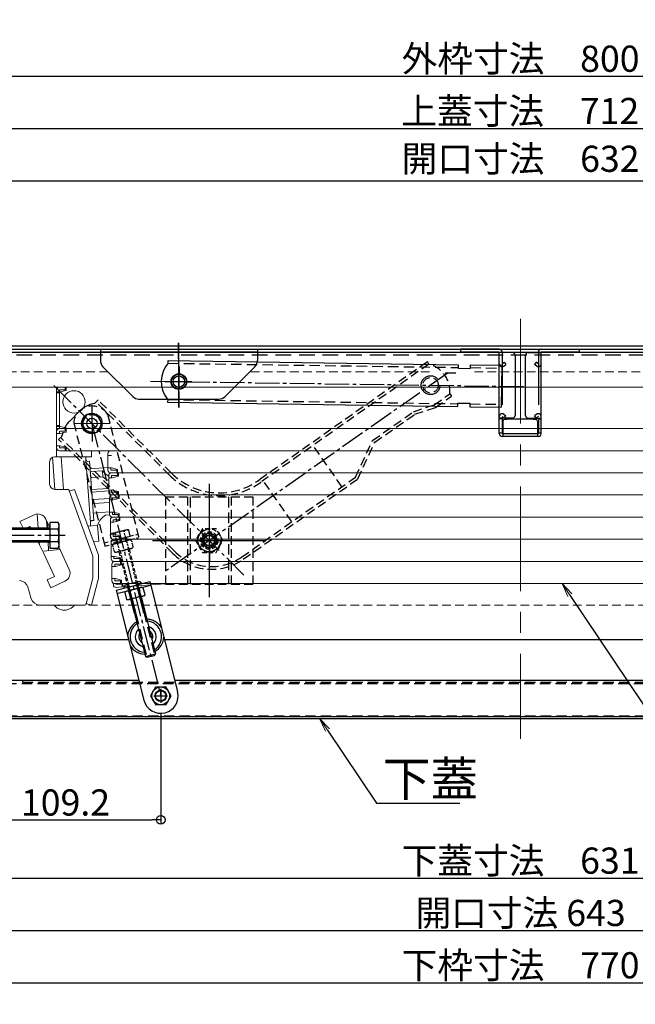
# Model space of a CAD drawing. Extents: x 19280 to 23280, y -102 to 2668.
# Drawn here: x 19659 to 20012, y 659 to 1224 of the extents above; entities that cross this region are included whole.
import ezdxf
from ezdxf import colors
from ezdxf.entities.mleader import LeaderData, LeaderLine
from ezdxf.math import Vec2, Vec3

# ---------------------------------------------------------------- set-up
doc = ezdxf.new("R2010")
doc.units = 0
doc.header["$LTSCALE"] = 10
for name, pattern in [('DASHED', [0.75, 0.5, -0.25]), ('DASHED2', [0.375, 0.25, -0.125]), ('KIN-CENTER', [48, 30, -6, 6, -6]), ('KIN-CENTER3', [10, 7, -1, 1, -1]), ('KIN-HIDDEN2', [4.5, 3, -1.5]), ('KIN-HIDDEN3', [2, 1.5, -0.5])]:
    doc.linetypes.add(name, pattern=pattern)
doc.layers.get('0').update_dxf_attribs({"linetype": 'CONTINUOUS'})
doc.layers.get('DEFPOINTS').update_dxf_attribs({"linetype": 'CONTINUOUS'})
for name, color, linetype, lineweight in [('6寸法', 11, 'CONTINUOUS', 5), ('sunpou', 7, 'CONTINUOUS', 18), ('ハシゴ', 9, 'CONTINUOUS', 15)]:
    doc.layers.add(name, color=color, linetype=linetype, lineweight=lineweight)
for name, color, linetype in [('BLU_M', 160, 'CONTINUOUS'), ('CYA_M', 4, 'CONTINUOUS'), ('CYA_SSD', 134, 'KIN-HIDDEN2'), ('GRE_M', 3, 'CONTINUOUS'), ('GRE_SS', 84, 'CONTINUOUS'), ('GRE_SSD', 83, 'KIN-HIDDEN2'), ('MAZ_M', 6, 'CONTINUOUS'), ('MAZ_SSD', 213, 'KIN-HIDDEN2'), ('PARTS2', 210, 'KIN-HIDDEN3'), ('PARTS_SIN', 171, 'KIN-CENTER3'), ('RED_M', 1, 'CONTINUOUS'), ('RED_SSD', 12, 'KIN-HIDDEN2'), ('SINSEN', 4, 'KIN-CENTER'), ('SUNPO', 9, 'CONTINUOUS'), ('YEL_M', 2, 'CONTINUOUS'), ('YEL_SSD', 53, 'KIN-HIDDEN2')]:
    doc.layers.add(name, color=color, linetype=linetype)
doc.styles.get("Standard").update_dxf_attribs({"font": 'simplex.shx', "width": 0.8, "bigfont": 'bigfont.shx'})
doc.dimstyles.new('一般寸法', dxfattribs={"dimscale": 5, "dimtxt": 3, "dimasz": 1, "dimexe": 0.5, "dimexo": 2, "dimgap": 0.5, "dimtad": 1, "dimdec": 1, "dimzin": 9, "dimdsep": 46, "dimtxsty": 'Standard', "dimblk1": 'ORIGIN', "dimblk2": 'ORIGIN', "dimsah": 1, "dimcen": 1, "dimclrd": 11, "dimclre": 11, "dimclrt": 2, "dimadec": 0, "dimazin": 2, "dimtfac": 1, "dimtdec": 1, "dimtmove": 2, "dimatfit": 3, "dimldrblk": 'OPEN', "dimfxl": 0.5, "dimtolj": 1, "dimtzin": 9, "dimarcsym": 0})

# ---------------------------------------------------------------- blocks, each defined once
blk = doc.blocks.new('_ORIGIN')
at = {"color": 0, "linetype": 'ByBlock'}
blk.add_line((0, 0), (-1, 0), dxfattribs=at)
blk.add_circle((0, 0), 0.5, dxfattribs=at)
blk = doc.blocks.new('*D41')
at = {"layer": 'DEFPOINTS', "color": 0, "linetype": 'Continuous', "transparency": 16777216}
for p in [(20302.29, 1161.43), (19590.29, 1034.92), (20302.29, 1030.87)]:
    blk.add_point(p, dxfattribs=at)
at = {"layer": 'sunpou', "color": 11, "linetype": 'Continuous', "lineweight": -2, "transparency": 16777216}
for p, q in [((19590.29, 1044.92), (19590.29, 1163.93)), ((20302.29, 1040.87), (20302.29, 1163.93)), ((19595.29, 1161.43), (20297.29, 1161.43))]:
    blk.add_line(p, q, dxfattribs=at)
at = {"layer": 'sunpou', "color": 11, "linetype": 'Continuous', "lineweight": -2, "transparency": 16777216, "xscale": 5, "yscale": 5, "zscale": 5, "rotation": 180}
blk.add_blockref('_ORIGIN', (19590.29, 1161.43), dxfattribs=at)
at = {"layer": 'sunpou', "color": 11, "linetype": 'Continuous', "lineweight": -2, "transparency": 16777216, "xscale": 5, "yscale": 5, "zscale": 5}
blk.add_blockref('_ORIGIN', (20302.29, 1161.43), dxfattribs=at)
at = {"layer": 'sunpou', "color": 2, "linetype": 'Continuous', "transparency": 16777216, "insert": (19946.29, 1171.43), "char_height": 15, "attachment_point": 5}
blk.add_mtext('\\A1;上蓋寸法\u3000712', dxfattribs=at)
blk = doc.blocks.new('_OPEN')
at = {"color": 0, "linetype": 'ByBlock'}
for p, q in [((-1, 0.167), (0, 0)), ((0, 0), (-1, -0.167)), ((0, 0), (-1, 0))]:
    blk.add_line(p, q, dxfattribs=at)
blk = doc.blocks.new('*D42')
at = {"layer": 'DEFPOINTS', "color": 0, "linetype": 'Continuous', "transparency": 16777216}
for p in [(20262.49, 1131.43), (19630.49, 1031.32), (20262.49, 1030.59)]:
    blk.add_point(p, dxfattribs=at)
at = {"layer": 'sunpou', "color": 11, "linetype": 'Continuous', "lineweight": -2, "transparency": 16777216}
for p, q in [((19630.49, 1041.32), (19630.49, 1133.93)), ((19635.49, 1131.43), (20257.49, 1131.43)), ((20262.49, 1040.59), (20262.49, 1133.93))]:
    blk.add_line(p, q, dxfattribs=at)
at = {"layer": 'sunpou', "color": 11, "linetype": 'Continuous', "lineweight": -2, "transparency": 16777216, "xscale": 5, "yscale": 5, "zscale": 5, "rotation": 180}
blk.add_blockref('_ORIGIN', (19630.49, 1131.43), dxfattribs=at)
at = {"layer": 'sunpou', "color": 11, "linetype": 'Continuous', "lineweight": -2, "transparency": 16777216, "xscale": 5, "yscale": 5, "zscale": 5}
blk.add_blockref('_ORIGIN', (20262.49, 1131.43), dxfattribs=at)
at = {"layer": 'sunpou', "color": 2, "linetype": 'Continuous', "transparency": 16777216, "insert": (19946.49, 1144.07), "char_height": 15, "attachment_point": 5}
blk.add_mtext('\\A1; 開口寸法\u3000632', dxfattribs=at)
blk = doc.blocks.new('*D36')
at = {"layer": 'DEFPOINTS', "color": 0, "linetype": 'Continuous', "transparency": 16777216}
for p in [(19630.99, 824.52), (20261.99, 824.72), (20261.99, 731.7)]:
    blk.add_point(p, dxfattribs=at)
at = {"layer": 'sunpou', "color": 11, "linetype": 'Continuous', "lineweight": -2, "transparency": 16777216}
for p, q in [((19630.99, 814.52), (19630.99, 729.2)), ((20261.99, 814.72), (20261.99, 729.2)), ((19635.99, 731.7), (20256.99, 731.7))]:
    blk.add_line(p, q, dxfattribs=at)
at = {"layer": 'sunpou', "color": 11, "linetype": 'Continuous', "lineweight": -2, "transparency": 16777216, "xscale": 5, "yscale": 5, "zscale": 5, "rotation": 180}
blk.add_blockref('_ORIGIN', (19630.99, 731.7), dxfattribs=at)
at = {"layer": 'sunpou', "color": 11, "linetype": 'Continuous', "lineweight": -2, "transparency": 16777216, "xscale": 5, "yscale": 5, "zscale": 5}
blk.add_blockref('_ORIGIN', (20261.99, 731.7), dxfattribs=at)
at = {"layer": 'sunpou', "color": 2, "linetype": 'Continuous', "transparency": 16777216, "insert": (19946.49, 741.7), "char_height": 15, "attachment_point": 5}
blk.add_mtext('\\A1;下蓋寸法\u3000631', dxfattribs=at)
blk = doc.blocks.new('*D37')
at = {"layer": 'DEFPOINTS', "color": 0, "transparency": 16777216}
for p in [(19740.19, 836.22), (19630.99, 824.52), (19740.19, 765.04)]:
    blk.add_point(p, dxfattribs=at)
at = {"layer": 'SUNPO', "color": 11, "lineweight": -2, "transparency": 16777216}
for p, q in [((19740.19, 826.22), (19740.19, 762.54)), ((19630.99, 814.52), (19630.99, 762.54)), ((19635.99, 765.04), (19735.19, 765.04))]:
    blk.add_line(p, q, dxfattribs=at)
at = {"layer": 'SUNPO', "color": 11, "lineweight": -2, "transparency": 16777216, "xscale": 5, "yscale": 5, "zscale": 5, "rotation": 180}
blk.add_blockref('_ORIGIN', (19630.99, 765.04), dxfattribs=at)
at = {"layer": 'SUNPO', "color": 11, "lineweight": -2, "transparency": 16777216, "xscale": 5, "yscale": 5, "zscale": 5}
blk.add_blockref('_ORIGIN', (19740.19, 765.04), dxfattribs=at)
at = {"layer": 'SUNPO', "color": 2, "transparency": 16777216, "insert": (19685.59, 775.04), "char_height": 15, "attachment_point": 5}
blk.add_mtext('\\A1;109.2', dxfattribs=at)
blk = doc.blocks.new('*D43')
at = {"layer": 'DEFPOINTS', "color": 0, "linetype": 'Continuous', "transparency": 16777216}
for p in [(20346.49, 1191.43), (19546.49, 1010.54), (20346.49, 1010.54)]:
    blk.add_point(p, dxfattribs=at)
at = {"layer": 'sunpou', "color": 11, "linetype": 'Continuous', "lineweight": -2, "transparency": 16777216}
for p, q in [((19546.49, 1020.54), (19546.49, 1193.93)), ((19551.49, 1191.43), (20341.49, 1191.43)), ((20346.49, 1020.54), (20346.49, 1193.93))]:
    blk.add_line(p, q, dxfattribs=at)
at = {"layer": 'sunpou', "color": 11, "linetype": 'Continuous', "lineweight": -2, "transparency": 16777216, "xscale": 5, "yscale": 5, "zscale": 5, "rotation": 180}
blk.add_blockref('_ORIGIN', (19546.49, 1191.43), dxfattribs=at)
at = {"layer": 'sunpou', "color": 11, "linetype": 'Continuous', "lineweight": -2, "transparency": 16777216, "xscale": 5, "yscale": 5, "zscale": 5}
blk.add_blockref('_ORIGIN', (20346.49, 1191.43), dxfattribs=at)
at = {"layer": 'sunpou', "color": 2, "linetype": 'Continuous', "transparency": 16777216, "insert": (19946.49, 1201.43), "char_height": 15, "attachment_point": 5}
blk.add_mtext('\\A1;外枠寸法\u3000800', dxfattribs=at)
blk = doc.blocks.new('*D52')
at = {"layer": 'DEFPOINTS', "color": 0, "linetype": 'Continuous', "transparency": 16777216}
for p in [(19561.49, 841.72), (20331.49, 841.72), (20331.49, 671.7)]:
    blk.add_point(p, dxfattribs=at)
at = {"layer": 'sunpou', "color": 11, "linetype": 'Continuous', "lineweight": -2, "transparency": 16777216}
for p, q in [((19561.49, 831.72), (19561.49, 669.2)), ((20331.49, 831.72), (20331.49, 669.2)), ((19566.49, 671.7), (20326.49, 671.7))]:
    blk.add_line(p, q, dxfattribs=at)
at = {"layer": 'sunpou', "color": 11, "linetype": 'Continuous', "lineweight": -2, "transparency": 16777216, "xscale": 5, "yscale": 5, "zscale": 5, "rotation": 180}
blk.add_blockref('_ORIGIN', (19561.49, 671.7), dxfattribs=at)
at = {"layer": 'sunpou', "color": 11, "linetype": 'Continuous', "lineweight": -2, "transparency": 16777216, "xscale": 5, "yscale": 5, "zscale": 5}
blk.add_blockref('_ORIGIN', (20331.49, 671.7), dxfattribs=at)
at = {"layer": 'sunpou', "color": 2, "linetype": 'Continuous', "transparency": 16777216, "insert": (19946.49, 681.7), "char_height": 15, "attachment_point": 5}
blk.add_mtext('\\A1;下枠寸法\u3000770', dxfattribs=at)
blk = doc.blocks.new('*D55')
at = {"layer": 'DEFPOINTS', "color": 0, "linetype": 'Continuous', "transparency": 16777216}
for p in [(19624.99, 824.82), (20267.99, 825.57), (20267.99, 701.7)]:
    blk.add_point(p, dxfattribs=at)
at = {"layer": 'sunpou', "color": 11, "linetype": 'Continuous', "lineweight": -2, "transparency": 16777216}
for p, q in [((19624.99, 814.82), (19624.99, 699.2)), ((20267.99, 815.57), (20267.99, 699.2)), ((19629.99, 701.7), (20262.99, 701.7))]:
    blk.add_line(p, q, dxfattribs=at)
at = {"layer": 'sunpou', "color": 11, "linetype": 'Continuous', "lineweight": -2, "transparency": 16777216, "xscale": 5, "yscale": 5, "zscale": 5, "rotation": 180}
blk.add_blockref('_ORIGIN', (19624.99, 701.7), dxfattribs=at)
at = {"layer": 'sunpou', "color": 11, "linetype": 'Continuous', "lineweight": -2, "transparency": 16777216, "xscale": 5, "yscale": 5, "zscale": 5}
blk.add_blockref('_ORIGIN', (20267.99, 701.7), dxfattribs=at)
at = {"layer": 'sunpou', "color": 2, "linetype": 'Continuous', "transparency": 16777216, "insert": (19946.49, 711.7), "char_height": 15, "attachment_point": 5}
blk.add_mtext('\\A1;開口寸法\\~643', dxfattribs=at)

msp = doc.modelspace()

# ---------------------------------------------------------------- linework, layer by layer
at = {"layer": 'BLU_M'}
msp.add_circle((19700.745, 992.319), 5.88, dxfattribs=at)
for start, end in [(314.18719, 74.17722), (134.17722, 254.18719)]:
    msp.add_arc((19731.627, 870.1), 6, start, end, dxfattribs=at)
at = {"layer": 'CYA_M', "linetype": 'DASHED'}
for p, q in [((19742.989, 950.215), (19742.989, 900.215)), ((19742.989, 950.215), (19792.989, 950.215)), ((19755.489, 950.215), (19755.489, 900.215)), ((19780.489, 950.215), (19780.489, 900.215)), ((19792.989, 950.215), (19792.989, 900.215)), ((19742.989, 900.215), (19792.989, 900.215))]:
    msp.add_line(p, q, dxfattribs=at)
at = {"layer": 'CYA_M'}
for p, q in [((19715.174, 925.827), (19715.664, 923.888)), ((19719.634, 926.954), (19720.124, 925.015)), ((19720.313, 927.126), (19720.803, 925.187)), ((19714.496, 925.656), (19714.986, 923.717)), ((19725.146, 883.507), (19721.001, 899.905)), ((19731.312, 883.598), (19726.818, 901.375)), ((19728.901, 893.134), (19737.212, 860.238)), ((19723.083, 891.664), (19731.395, 858.768)), ((19731.395, 858.768), (19737.212, 860.238)), ((19732.245, 858.261), (19731.395, 858.768)), ((19732.245, 858.261), (19736.705, 859.387)), ((19736.705, 859.387), (19737.212, 860.238))]:
    msp.add_line(p, q, dxfattribs=at)
at = {"layer": 'CYA_M', "linetype": 'DASHED', "ltscale": 0.5}
for p, q in [((19722.028, 920.339), (19731.312, 883.598)), ((19716.211, 918.869), (19725.146, 883.507))]:
    msp.add_line(p, q, dxfattribs=at)
at = {"layer": 'CYA_M'}
for centre, radius in [((19767.989, 925.215), 4.25), ((19767.989, 925.215), 3.25), ((19740.2, 836.171), 3.25)]:
    msp.add_circle(centre, radius, dxfattribs=at)
for start, end in [(123.65038, 264.71404), (303.65648, 84.70794)]:
    msp.add_arc((19731.627, 870.1), 9, start, end, dxfattribs=at)
at = {"layer": 'CYA_SSD', "ltscale": 0.2}
for p, q in [((19756.989, 950.215), (19756.989, 900.215)), ((19778.989, 950.215), (19778.989, 900.215)), ((19728.222, 892.962), (19736.705, 859.387)), ((19723.762, 891.835), (19732.245, 858.261))]:
    msp.add_line(p, q, dxfattribs=at)
at = {"layer": 'CYA_SSD', "ltscale": 0.05}
for p, q in [((19721.349, 920.168), (19730.592, 883.588)), ((19716.889, 919.041), (19725.865, 883.518))]:
    msp.add_line(p, q, dxfattribs=at)
at = {"layer": 'CYA_SSD'}
for p, q in [((19721.859, 896.512), (19721.001, 899.905)), ((19725.865, 883.518), (19721.68, 900.076)), ((19730.592, 883.588), (19726.14, 901.203)), ((19727.676, 897.982), (19726.818, 901.375))]:
    msp.add_line(p, q, dxfattribs=at)
at = {"layer": 'GRE_M'}
for p, q in [((19592.289, 1036.915), (20301.222, 1036.915)), ((19592.289, 1034.915), (20301.222, 1034.915)), ((19697.763, 997.386), (19694.865, 992.271)), ((19703.643, 997.436), (19697.763, 997.387)), ((19706.625, 992.367), (19703.643, 997.436)), ((19694.865, 992.27), (19697.847, 987.202)), ((19703.727, 987.252), (19706.625, 992.368)), ((19697.847, 987.202), (19703.727, 987.251)), ((19676.572, 932.215), (19637.823, 932.215)), ((19676.572, 935.528), (19676.572, 920.902)), ((19681.34, 935.528), (19676.572, 935.528)), ((19676.572, 931.872), (19681.34, 931.872)), ((19681.905, 934.548), (19681.34, 935.528)), ((19681.905, 921.882), (19681.905, 934.548)), ((19712.087, 925.047), (19722.722, 927.735)), ((19722.722, 927.735), (19721.846, 931.201)), ((19676.572, 924.215), (19637.823, 924.215)), ((19676.572, 924.559), (19681.34, 924.559)), ((19676.572, 920.902), (19681.34, 920.902)), ((19681.905, 921.882), (19681.34, 920.902)), ((19722.499, 925.616), (19713.289, 923.288)), ((19729.372, 898.41), (19720.162, 896.083)), ((19728.547, 893.482), (19727.53, 897.507)), ((19729.372, 898.41), (19730.189, 898.179)), ((19731.206, 894.154), (19730.189, 898.179)), ((19720.162, 896.083), (19719.553, 895.492)), ((19719.553, 895.492), (19720.57, 891.467)), ((19730.597, 893.563), (19721.387, 891.235)), ((19723.229, 892.138), (19722.212, 896.163)), ((19730.597, 893.563), (19731.206, 894.154)), ((19721.387, 891.235), (19720.57, 891.467)), ((19640.989, 845.215), (19727.289, 845.215)), ((19737.186, 841.218), (19734.322, 836.083)), ((19743.066, 841.305), (19737.186, 841.218)), ((19746.081, 836.256), (19743.066, 841.305)), ((19748.056, 845.215), (20261.989, 845.215)), ((19734.322, 836.083), (19737.337, 831.034)), ((19743.216, 831.122), (19746.081, 836.257)), ((19737.337, 831.034), (19743.216, 831.121)), ((19632.189, 824.415), (20260.789, 824.415)), ((19576.589, 823.215), (20316.389, 823.215)), ((19632.189, 823.215), (20260.789, 823.215))]:
    msp.add_line(p, q, dxfattribs=at)
at = {"layer": 'GRE_M', "linetype": 'DASHED', "lineweight": 5}
for p, q in [((19709.999, 1021.915), (19609.489, 1021.915)), ((19894.289, 1021.915), (19791.189, 1021.915)), ((20232.489, 1021.915), (19918.289, 1021.915)), ((20243.989, 888.215), (19648.989, 888.215))]:
    msp.add_line(p, q, dxfattribs=at)
at = {"layer": 'GRE_M', "linetype": 'DASHED', "ltscale": 0.2}
for p, q in [((19721.03, 931.433), (19711.819, 929.105)), ((19721.03, 931.433), (19721.846, 931.201)), ((19711.819, 929.105), (19711.211, 928.514)), ((19711.211, 928.514), (19712.087, 925.047)), ((19714.745, 925.719), (19713.869, 929.186)), ((19720.063, 927.063), (19719.187, 930.53)), ((19713.289, 923.288), (19712.68, 922.697)), ((19713.698, 918.672), (19712.68, 922.697)), ((19723.724, 920.768), (19714.514, 918.44)), ((19715.339, 923.369), (19716.356, 919.344)), ((19720.657, 924.712), (19721.674, 920.687)), ((19722.499, 925.616), (19723.316, 925.384)), ((19723.316, 925.384), (19724.333, 921.359)), ((19723.724, 920.768), (19724.333, 921.359)), ((19714.514, 918.44), (19713.698, 918.672))]:
    msp.add_line(p, q, dxfattribs=at)
at = {"layer": 'GRE_M'}
for centre, radius in [((19700.745, 992.319), 3), ((19740.201, 836.169), 5.092), ((19740.189, 836.215), 3.1), ((19740.201, 836.169), 3.1), ((19740.201, 836.169), 3)]:
    msp.add_circle(centre, radius, dxfattribs=at)
at = {"layer": 'GRE_M', "linetype": 'DASHED2'}
for radius in [5, 4]:
    msp.add_circle((19767.989, 925.215), radius, dxfattribs=at)
at = {"layer": 'GRE_M'}
for centre, radius, start, end in [((19678.668, 933.7), 3.237, 325.61585, 34.38415), ((19669.804, 928.215), 12.101, 342.4121, 17.5879), ((19678.668, 922.73), 3.237, 325.61585, 34.38415), ((19726.991, 888.447), 9.076, 86.59318, 121.76898), ((19729.35, 895.9), 2.428, 69.79693, 138.56523), ((19721.374, 893.885), 2.428, 69.79693, 138.56523), ((19721.409, 893.745), 2.428, 249.79693, 318.56523), ((19723.769, 901.198), 9.076, 266.59318, 301.76898), ((19729.385, 895.761), 2.428, 249.79693, 318.56523)]:
    msp.add_arc(centre, radius, start, end, dxfattribs=at)
at = {"layer": 'GRE_M', "linetype": 'DASHED', "ltscale": 0.2}
for centre, radius, start, end in [((19713.031, 926.907), 2.428, 69.79693, 138.56523), ((19718.648, 921.47), 9.076, 86.59318, 121.76898), ((19721.007, 928.923), 2.428, 69.79693, 138.56523), ((19714.501, 921.09), 2.428, 69.79693, 138.56523), ((19720.118, 915.653), 9.076, 86.59318, 121.76898), ((19716.896, 928.403), 9.076, 266.59318, 301.76898), ((19722.477, 923.106), 2.428, 69.79693, 138.56523), ((19722.513, 922.966), 2.428, 249.79693, 318.56523), ((19714.536, 920.95), 2.428, 249.79693, 318.56523)]:
    msp.add_arc(centre, radius, start, end, dxfattribs=at)
at = {"layer": 'GRE_M'}
for p in [(19700.745, 992.319), (19700.745, 992.319), (19740.201, 836.169), (19740.201, 836.169)]:
    msp.add_point(p, dxfattribs=at)
at = {"layer": 'GRE_SS'}
for p, q in [((19676.572, 931.465), (19637.823, 931.465)), ((19676.572, 924.965), (19637.823, 924.965))]:
    msp.add_line(p, q, dxfattribs=at)
at = {"layer": 'GRE_SSD', "linetype": 'DASHED2'}
msp.add_circle((19767.989, 925.215), 3, dxfattribs=at)
at = {"layer": 'MAZ_M'}
for p, q in [((19744.491, 1026.838), (19744.514, 1028.434)), ((19744.514, 1028.434), (19910.657, 1026.019)), ((19910.657, 1026.029), (19910.631, 1024.029)), ((19910.631, 1024.029), (19917.623, 1023.925)), ((19917.66, 1025.926), (19917.623, 1023.925)), ((19917.66, 1025.926), (19935.657, 1025.666)), ((19935.657, 1025.666), (19935.307, 1001.667)), ((19744.188, 1006.04), (19744.164, 1004.439)), ((19744.164, 1004.439), (19910.308, 1002.026)), ((19910.334, 1004.031), (19910.308, 1002.026)), ((19910.334, 1004.031), (19917.337, 1003.928)), ((19917.337, 1003.928), (19917.31, 1001.927)), ((19917.31, 1001.927), (19935.307, 1001.667)), ((19714.582, 896.736), (19733.972, 901.635)), ((19715.072, 894.797), (19734.462, 899.696)), ((19733.972, 901.635), (19749.897, 838.616)), ((19714.582, 896.736), (19730.506, 833.717))]:
    msp.add_line(p, q, dxfattribs=at)
at = {"layer": 'MAZ_M', "linetype": 'DASHED'}
for p, q in [((19709.726, 997.595), (19727.589, 926.902)), ((19690.336, 992.696), (19708.199, 922.002))]:
    msp.add_line(p, q, dxfattribs=at)
at = {"layer": 'MAZ_M', "linetype": 'DASHED', "ltscale": 0.5}
for p, q in [((19707.709, 923.941), (19727.1, 928.841)), ((19708.199, 922.002), (19727.589, 926.902))]:
    msp.add_line(p, q, dxfattribs=at)
at = {"layer": 'MAZ_M'}
for centre, radius in [((19750.561, 1016.315), 4.5), ((19740.201, 836.166), 3.15)]:
    msp.add_circle(centre, radius, dxfattribs=at)
at = {"layer": 'MAZ_M', "linetype": 'DASHED'}
msp.add_circle((19700.745, 992.319), 5.092, dxfattribs=at)
at = {"layer": 'MAZ_M'}
for centre, radius, start, end in [((19756.499, 1016.266), 16, 138.62613, 217.94609), ((19756.499, 1016.266), 16, 217.94609, 219.70926), ((19731.48, 870.682), 10.6, 300.62515, 354.81104), ((19731.48, 870.682), 10.6, 213.55112, 267.74423), ((19740.201, 836.166), 10, 194.18108, 14.18108)]:
    msp.add_arc(centre, radius, start, end, dxfattribs=at)
at = {"layer": 'MAZ_M', "linetype": 'DASHED'}
msp.add_arc((19700.892, 991.737), 10.6, 33.55112, 174.81104, dxfattribs=at)
at = {"layer": 'MAZ_SSD', "ltscale": 0.2}
for p, q in [((19744.491, 1026.838), (19910.636, 1024.423)), ((19917.637, 1024.325), (19935.634, 1024.066)), ((19744.188, 1006.04), (19910.329, 1003.622)), ((19917.334, 1003.528), (19935.331, 1003.268))]:
    msp.add_line(p, q, dxfattribs=at)
at = {"layer": 'MAZ_SSD'}
for start, end in [(120.62155, 174.81104), (33.55112, 87.74062)]:
    msp.add_arc((19731.774, 869.518), 10.6, start, end, dxfattribs=at)
at = {"layer": 'PARTS2', "linetype": 'DASHED2'}
for p, q in [((19764.07, 932.005), (19760.149, 925.215)), ((19771.91, 932.005), (19764.07, 932.005)), ((19775.829, 925.215), (19771.91, 932.005)), ((19760.149, 925.215), (19764.07, 918.425)), ((19771.91, 918.425), (19775.829, 925.215)), ((19764.07, 918.425), (19771.91, 918.425))]:
    msp.add_line(p, q, dxfattribs=at)
msp.add_circle((19767.989, 925.215), 6.79, dxfattribs=at)
at = {"layer": 'PARTS2'}
for start, end in [(152.7628, 235.60162), (332.78238, 55.58204)]:
    msp.add_arc((19731.627, 870.1), 4, start, end, dxfattribs=at)
at = {"layer": 'PARTS_SIN'}
for p, q in [((19750.715, 1001.516), (19750.33, 1038.514)), ((19750.589, 1001.515), (19750.589, 1038.515)), ((19750.685, 1024.962), (19750.437, 1007.668)), ((19742.681, 1016.233), (19758.041, 1016.393)), ((19742.709, 1016.315), (19758.069, 1016.315)), ((19700.659, 1002.749), (19700.832, 981.889)), ((19690.315, 992.232), (19711.175, 992.405)), ((19767.989, 957.725), (19767.989, 892.705)), ((19767.892, 937.019), (19768.087, 913.412)), ((19735.479, 925.215), (19800.5, 925.215)), ((19756.186, 925.117), (19779.793, 925.313)), ((19736.267, 836.215), (19744.112, 836.215)), ((19736.279, 836.112), (19744.123, 836.227)), ((19740.143, 840.092), (19740.259, 832.247)), ((19740.189, 840.138), (19740.189, 832.292))]:
    msp.add_line(p, q, dxfattribs=at)
at = {"layer": 'PARTS_SIN', "ltscale": 0.2}
for p, q in [((19734.26, 1016.548), (19950.193, 1013.463)), ((19905.025, 1021.353), (19743.564, 908.079)), ((19678.91, 1014.108), (19789.109, 904.139)), ((19700.745, 992.319), (19740.2, 836.171)), ((19593.667, 928.215), (19685.443, 928.215))]:
    msp.add_line(p, q, dxfattribs=at)
at = {"layer": 'RED_M'}
msp.add_circle((19767.989, 925.215), 3, dxfattribs=at)
at = {"layer": 'RED_SSD'}
msp.add_circle((19767.989, 925.215), 6.5, dxfattribs=at)
at = {"layer": 'SINSEN', "lineweight": 13, "ltscale": 0.2}
msp.add_line((19946.489, 1052.274), (19946.489, 811.523), dxfattribs=at)
at = {"layer": 'YEL_M'}
for p, q in [((19609.589, 1033.215), (20232.489, 1033.215)), ((19705.589, 1034.915), (19705.589, 1028.385)), ((19705.589, 1034.915), (19795.589, 1034.915)), ((19705.589, 1033.415), (19795.589, 1033.415)), ((19795.589, 1034.915), (19795.589, 1028.385)), ((19934.289, 1034.915), (19912.289, 1034.915)), ((19912.289, 1033.315), (19912.289, 1034.915)), ((19912.289, 1033.315), (19934.289, 1033.315)), ((19934.289, 986.515), (19934.289, 1033.315)), ((19935.889, 1033.315), (19935.889, 1032.915)), ((19956.689, 1033.315), (19956.689, 1032.915)), ((19958.289, 1034.915), (19980.289, 1034.915)), ((19958.289, 986.515), (19958.289, 1033.315)), ((19958.289, 1033.315), (19980.289, 1033.315)), ((19980.289, 1033.315), (19980.289, 1034.915)), ((19893.975, 1026.308), (19893.034, 1027.649)), ((19941.789, 1032.915), (19934.289, 1032.915)), ((19943.289, 1031.415), (19943.289, 996.915)), ((19949.289, 996.915), (19949.289, 1031.415)), ((19950.789, 1032.915), (19958.289, 1032.915)), ((19707.059, 1024.855), (19724.129, 1007.785)), ((19794.129, 1024.855), (19777.059, 1007.785)), ((19903.289, 1021.415), (19909.289, 1021.415)), ((19702.488, 1003.983), (19704.285, 1005.777)), ((19727.669, 1006.315), (19773.519, 1006.315)), ((19905.923, 1009.274), (19906.838, 1007.97)), ((19688.01, 993.722), (19693.662, 999.383)), ((19941.789, 995.415), (19934.289, 995.415)), ((19935.889, 994.915), (19934.289, 994.915)), ((19935.889, 995.415), (19935.889, 986.515)), ((19936.389, 993.615), (19936.389, 984.915)), ((19938.789, 994.615), (19937.389, 994.615)), ((19938.789, 994.615), (19938.789, 994.915)), ((19938.789, 994.915), (19953.789, 994.915)), ((19950.789, 995.415), (19958.289, 995.415)), ((19953.789, 994.615), (19953.789, 994.915)), ((19955.189, 994.615), (19953.789, 994.615)), ((19956.189, 993.615), (19956.189, 984.915)), ((19956.689, 995.415), (19956.689, 986.515)), ((19956.689, 994.915), (19958.289, 994.915)), ((19934.289, 986.915), (19935.889, 986.915)), ((19935.889, 986.515), (19936.389, 986.515)), ((19956.689, 984.915), (19935.889, 984.915)), ((19956.189, 986.515), (19956.689, 986.515)), ((19956.689, 986.915), (19958.289, 986.915)), ((19719.547, 899.537), (19719.075, 897.871)), ((19728.273, 901.742), (19719.547, 899.537)), ((19728.273, 901.742), (19729.48, 900.5)), ((19719.793, 895.725), (19719.789, 895.725)), ((19721.789, 868.215), (19630.489, 868.215)), ((20262.489, 868.215), (19742.417, 868.215))]:
    msp.add_line(p, q, dxfattribs=at)
at = {"layer": 'YEL_M', "linetype": 'DASHED2', "ltscale": 2}
for p, q in [((19893.039, 1027.642), (19797.2, 960.373)), ((19893.958, 1026.333), (19798.141, 959.079)), ((19746.215, 963.935), (19704.282, 1005.778)), ((19896.984, 1003.002), (19905.923, 1009.274)), ((19897.708, 1001.556), (19906.838, 1007.97)), ((19745.085, 962.802), (19703.152, 1004.646)), ((19885.091, 999.057), (19896.984, 1003.002)), ((19885.815, 997.611), (19897.708, 1001.556)), ((19861.622, 982.59), (19885.091, 999.057)), ((19862.902, 981.529), (19885.815, 997.611)), ((19681.683, 983.13), (19683.432, 984.894)), ((19747.015, 917.934), (19681.683, 983.13)), ((19748.145, 919.068), (19682.806, 984.262)), ((19851.918, 961.6), (19861.622, 982.59)), ((19844.061, 956.086), (19827.497, 979.684)), ((19853.188, 960.539), (19862.902, 981.529)), ((19786.574, 915.748), (19851.918, 961.6)), ((19787.49, 914.433), (19853.188, 960.539)), ((19815.411, 935.982), (19798.85, 959.576))]:
    msp.add_line(p, q, dxfattribs=at)
at = {"layer": 'YEL_M'}
for centre, radius in [((19750.561, 1016.315), 4.25), ((19750.589, 1016.315), 4.25), ((19750.561, 1016.315), 3.25), ((19750.589, 1016.315), 3.25)]:
    msp.add_circle(centre, radius, dxfattribs=at)
at = {"layer": 'YEL_M', "linetype": 'DASHED2', "ltscale": 2}
msp.add_circle((19894.904, 1014.253), 4.4, dxfattribs=at)
at = {"layer": 'YEL_M'}
for centre, radius, start, end in [((19934.289, 1033.315), 1.6, 0.00006, 90), ((19958.289, 1033.315), 1.6, 90.00003, 180), ((19710.589, 1028.385), 5, 180, 224.99997), ((19790.589, 1028.385), 5, 315.00003, 0), ((19941.789, 1031.415), 1.5, 0.00006, 90), ((19950.789, 1031.415), 1.5, 90.00003, 180), ((19727.669, 1011.315), 5, 224.99995, 270), ((19773.519, 1011.315), 5, 269.99998, 315), ((19704.993, 988.08), 16, 99.95691, 135.0537), ((19702.135, 1004.331), 0.5, 279.95597, 315.05399), ((19937.389, 993.615), 1, 90.00003, 180), ((19941.789, 996.915), 1.5, 270, 0), ((19950.789, 996.915), 1.5, 180, 270), ((19955.189, 993.615), 1, 0.00006, 90), ((19935.889, 986.515), 1.6, 180, 270), ((19956.689, 986.515), 1.6, 270, 0)]:
    msp.add_arc(centre, radius, start, end, dxfattribs=at)
at = {"layer": 'YEL_M', "linetype": 'DASHED2', "ltscale": 2}
for centre, radius, start, end in [((19889.994, 1010.803), 16, 354.51919, 75.60241), ((19699.341, 982.419), 16, 135.0537, 170.15049), ((19683.079, 985.242), 0.5, 315.05399, 350.15097), ((19773.764, 991.546), 40.6, 225.06083, 306.89992), ((19773.764, 991.546), 39, 225.06082, 306.93718), ((19769.337, 940.3), 31.6, 225.06085, 305.06082), ((19769.337, 940.3), 30, 225.06079, 305.06082)]:
    msp.add_arc(centre, radius, start, end, dxfattribs=at)
at = {"layer": 'YEL_SSD', "ltscale": 0.3}
msp.add_line((19630.486, 1031.715), (20266.493, 1031.715), dxfattribs=at)
at = {"layer": 'YEL_SSD'}
for p, q in [((19935.889, 1032.915), (19935.889, 995.415)), ((19935.889, 1026.515), (19937.119, 1027.375)), ((19937.119, 1027.375), (19938.039, 1026.065)), ((19955.469, 1027.375), (19954.549, 1026.065)), ((19956.689, 1026.515), (19955.469, 1027.375)), ((19956.689, 1032.915), (19956.689, 995.415)), ((19936.809, 1025.205), (19938.039, 1026.065)), ((19955.779, 1025.205), (19954.549, 1026.065)), ((19935.889, 996.315), (19937.119, 995.455)), ((19936.809, 997.625), (19938.039, 996.765)), ((19937.119, 995.455), (19938.039, 996.765)), ((19955.779, 997.625), (19954.549, 996.765)), ((19955.469, 995.455), (19954.549, 996.765)), ((19956.689, 996.315), (19955.469, 995.455)), ((19936.389, 986.515), (19956.189, 986.515))]:
    msp.add_line(p, q, dxfattribs=at)
at = {"layer": 'YEL_SSD', "ltscale": 0.2}
for p, q in [((19651.474, 843.215), (20270.989, 843.215)), ((19660.989, 845.215), (19660.989, 844.015)), ((19660.989, 844.015), (20261.989, 844.015)), ((19624.986, 824.715), (20272.493, 824.715))]:
    msp.add_line(p, q, dxfattribs=at)
at = {"layer": 'YEL_SSD'}
msp.add_circle((19894.904, 1014.253), 5.4, dxfattribs=at)
for centre, start, end in [((19935.889, 1026.515), 180, 304.99982), ((19956.689, 1026.515), 235.00012, 0), ((19935.889, 996.315), 55.00024, 180), ((19956.689, 996.315), 0.00006, 124.99982)]:
    msp.add_arc(centre, 1.6, start, end, dxfattribs=at)
at = {"layer": 'ハシゴ', "ltscale": 2}
for p, q in [((19633.689, 1013.215), (19700.489, 1013.215)), ((19680.489, 1013.215), (19680.489, 973.215)), ((19680.489, 1011.615), (19680.489, 989.415)), ((19682.089, 1013.215), (19685.489, 1013.215)), ((19682.089, 1011.615), (19685.489, 1011.615)), ((19682.089, 1011.615), (19682.089, 989.415)), ((19682.489, 1010.365), (19685.989, 1011.215)), ((19683.489, 1013.215), (20103.189, 1013.215)), ((19685.489, 1011.615), (19685.489, 1013.215)), ((19685.989, 1011.215), (19685.989, 1013.215)), ((19682.089, 1010.365), (19680.489, 1010.365)), ((19682.089, 1009.865), (19680.489, 1009.865)), ((19682.489, 1010.365), (19682.089, 1010.365)), ((19682.089, 991.165), (19680.489, 991.165)), ((19682.089, 990.665), (19680.489, 990.665)), ((19680.489, 989.415), (20143.489, 989.415)), ((19682.489, 990.665), (19682.089, 990.665)), ((19682.089, 989.415), (19685.489, 989.415)), ((19682.089, 989.415), (19685.489, 989.415)), ((19682.489, 990.665), (19685.989, 989.815)), ((19683.489, 989.415), (19685.489, 989.415)), ((19685.489, 987.815), (19685.489, 989.415)), ((19685.989, 989.815), (19685.989, 987.415)), ((19685.989, 989.815), (19685.989, 989.415)), ((19680.489, 987.815), (19680.489, 978.315)), ((19682.489, 986.565), (19680.489, 986.565)), ((19682.089, 987.815), (19685.489, 987.815)), ((19682.089, 987.815), (19682.089, 986.565)), ((19682.489, 986.565), (19685.989, 987.415)), ((19682.489, 979.565), (19680.489, 979.565)), ((19682.089, 978.315), (19682.089, 979.565)), ((19682.089, 978.315), (19685.489, 978.315)), ((19682.089, 976.715), (19685.489, 976.715)), ((19682.489, 979.565), (19685.989, 978.715)), ((19683.489, 976.715), (20143.489, 976.715)), ((19683.489, 976.715), (19685.489, 976.715)), ((19685.489, 978.315), (19685.489, 976.715)), ((19685.989, 978.715), (19685.989, 976.715)), ((19700.489, 976.715), (19700.489, 973.215)), ((19715.444, 976.715), (20143.944, 976.715)), ((19678.202, 972.925), (19679.489, 954.515)), ((19700.489, 973.215), (19679.489, 973.215)), ((19683.193, 973.215), (19684.501, 954.513)), ((19693.489, 973.215), (19695.489, 973.215)), ((19697.228, 973.214), (19697.348, 971.496)), ((19697.348, 971.496), (19699.859, 935.584)), ((19709.944, 975.115), (19709.944, 965.615)), ((19711.944, 973.865), (19709.944, 973.865)), ((19676.489, 970.215), (19676.489, 957.515)), ((19699.413, 970.638), (19698.415, 970.568)), ((19699.413, 970.638), (19701.784, 936.721)), ((19709.944, 967.114), (19699.709, 966.399)), ((19711.944, 966.865), (19709.944, 966.865)), ((19711.544, 965.615), (19711.544, 966.865)), ((19711.544, 965.615), (19714.944, 965.615)), ((19711.944, 966.865), (19715.444, 966.015)), ((19714.944, 965.615), (19714.944, 964.015)), ((19715.444, 966.015), (19715.444, 964.015)), ((19700.546, 954.428), (19699.863, 964.196)), ((19706.545, 965.164), (19700.327, 964.729)), ((19706.832, 961.712), (19700.569, 961.274)), ((19707.057, 961.676), (19706.817, 965.106)), ((19710.399, 962.415), (19710.399, 952.915)), ((19712.399, 961.165), (19710.399, 961.165)), ((19711.544, 964.015), (19714.944, 964.015)), ((19711.999, 964.015), (19715.399, 964.015)), ((19711.999, 962.415), (19711.999, 961.165)), ((19711.999, 962.415), (19715.399, 962.415)), ((19712.399, 961.165), (19715.899, 962.015)), ((19712.944, 964.015), (19714.944, 964.015)), ((19713.399, 964.015), (19715.399, 964.015)), ((19715.399, 962.415), (19715.399, 964.015)), ((19715.444, 964.015), (20143.944, 964.015)), ((19715.899, 964.015), (20144.399, 964.015)), ((19715.899, 964.015), (19715.899, 962.015)), ((19679.489, 954.515), (19687.021, 954.515)), ((19687.491, 954.186), (19701.289, 916.274)), ((19690.776, 954.515), (19687.769, 953.421)), ((19690.776, 954.515), (19704.296, 917.368)), ((19700.546, 954.428), (19710.399, 955.117)), ((19712.399, 954.165), (19710.399, 954.165)), ((19711.999, 952.915), (19711.999, 954.165)), ((19712.399, 954.165), (19715.899, 953.315)), ((19700.651, 952.931), (19710.399, 953.613)), ((19701.074, 946.883), (19700.651, 952.931)), ((19710.854, 949.366), (19701.447, 948.708)), ((19710.854, 949.715), (19710.854, 940.215)), ((19712.854, 948.465), (19710.854, 948.465)), ((19711.999, 952.915), (19715.399, 952.915)), ((19711.999, 951.315), (19715.399, 951.315)), ((19712.454, 951.315), (19715.854, 951.315)), ((19712.454, 949.715), (19712.454, 948.465)), ((19712.454, 949.715), (19715.854, 949.715)), ((19712.854, 948.465), (19716.354, 949.315)), ((19713.399, 951.315), (19715.399, 951.315)), ((19713.854, 951.315), (19715.854, 951.315)), ((19715.399, 952.915), (19715.399, 951.315)), ((19715.854, 949.715), (19715.854, 951.315)), ((19715.899, 953.315), (19715.899, 951.315)), ((19715.899, 951.315), (20144.399, 951.315)), ((19716.354, 951.315), (20144.854, 951.315)), ((19716.354, 951.315), (19716.354, 949.315)), ((19710.854, 947.066), (19701.608, 946.419)), ((19659.464, 936.191), (19667.627, 939.98)), ((19669.446, 940.437), (19670.021, 932.215)), ((19674.267, 937.55), (19676.572, 932.585)), ((19710.854, 941.616), (19701.488, 940.961)), ((19710.888, 939.886), (19708.582, 939.721)), ((19712.854, 941.465), (19710.854, 941.465)), ((19712.454, 940.215), (19712.454, 941.465)), ((19712.454, 940.215), (19715.854, 940.215)), ((19712.454, 938.615), (19715.854, 938.615)), ((19712.854, 941.465), (19716.354, 940.615)), ((19712.909, 938.615), (19716.309, 938.615)), ((19713.854, 938.615), (19715.854, 938.615)), ((19714.309, 938.615), (19716.309, 938.615)), ((19715.854, 940.215), (19715.854, 938.615)), ((19716.309, 937.015), (19716.309, 938.615)), ((19716.354, 940.615), (19716.354, 938.615)), ((19716.354, 938.615), (20144.854, 938.615)), ((19716.809, 938.615), (20145.309, 938.615)), ((19716.809, 938.615), (19716.809, 936.615)), ((19659.464, 936.191), (19661.309, 932.215)), ((19662.773, 932.215), (19665.213, 933.347)), ((19665.794, 932.215), (19665.213, 933.347)), ((19674.73, 936.553), (19675.034, 932.215)), ((19675.32, 935.282), (19675.535, 932.215)), ((19703.988, 933.877), (19698.433, 933.479)), ((19699.859, 935.584), (19699.998, 933.591)), ((19701.784, 936.721), (19700.787, 936.651)), ((19703.988, 933.877), (19704.632, 924.9)), ((19711.309, 937.015), (19711.309, 927.515)), ((19713.309, 935.765), (19711.309, 935.765)), ((19712.909, 937.015), (19712.909, 935.765)), ((19712.909, 937.015), (19716.309, 937.015)), ((19713.309, 935.765), (19716.809, 936.615)), ((19700.374, 928.215), (19700.381, 928.127)), ((19713.309, 928.765), (19711.309, 928.765)), ((19712.909, 927.515), (19712.909, 928.765)), ((19712.909, 927.515), (19716.309, 927.515)), ((19712.909, 925.915), (19716.309, 925.915)), ((19713.309, 928.765), (19716.809, 927.915)), ((19713.364, 925.915), (19716.764, 925.915)), ((19714.309, 925.915), (19716.309, 925.915)), ((19714.764, 925.915), (19716.764, 925.915)), ((19716.309, 927.515), (19716.309, 925.915)), ((19716.764, 924.315), (19716.764, 925.915)), ((19716.809, 927.915), (19716.809, 925.915)), ((19716.809, 925.915), (20145.309, 925.915)), ((19717.264, 925.915), (20145.764, 925.915)), ((19717.264, 925.915), (19717.264, 923.915)), ((19672.989, 918.215), (19669.906, 924.215)), ((19670.581, 924.215), (19670.687, 922.695)), ((19675.573, 924.505), (19675.573, 924.505)), ((19675.573, 924.505), (19675.573, 924.505)), ((19675.593, 924.215), (19675.927, 919.439)), ((19676.572, 924.106), (19675.607, 924.021)), ((19681.703, 921.531), (19687.741, 908.525)), ((19704.632, 924.9), (19701.633, 924.685)), ((19711.764, 924.315), (19711.764, 914.815)), ((19713.764, 923.065), (19711.764, 923.065)), ((19713.364, 924.315), (19713.364, 923.065)), ((19713.364, 924.315), (19716.764, 924.315)), ((19713.764, 923.065), (19717.264, 923.915)), ((19682.411, 920.006), (19672.903, 919.174)), ((19672.989, 918.215), (19679.305, 904.609)), ((19701.289, 916.274), (19701.289, 903.636)), ((19704.489, 916.274), (19704.489, 903.636)), ((19713.764, 916.065), (19711.764, 916.065)), ((19713.364, 914.815), (19713.364, 916.065)), ((19713.364, 914.815), (19716.764, 914.815)), ((19713.764, 916.065), (19717.264, 915.215)), ((19716.764, 914.815), (19716.764, 913.215)), ((19717.264, 915.215), (19717.264, 913.215)), ((19712.219, 911.615), (19712.219, 902.115)), ((19714.219, 910.365), (19712.219, 910.365)), ((19713.364, 913.215), (19716.764, 913.215)), ((19713.819, 913.215), (19717.219, 913.215)), ((19713.819, 911.615), (19713.819, 910.365)), ((19713.819, 911.615), (19717.219, 911.615)), ((19714.219, 910.365), (19717.719, 911.215)), ((19714.764, 913.215), (19716.764, 913.215)), ((19715.219, 913.215), (19717.219, 913.215)), ((19717.219, 911.615), (19717.219, 913.215)), ((19717.264, 913.215), (20145.764, 913.215)), ((19717.719, 913.215), (20146.219, 913.215)), ((19717.719, 913.215), (19717.719, 911.215)), ((19675.042, 902.631), (19679.305, 904.609)), ((19701.289, 903.636), (19697.356, 888.956)), ((19714.219, 903.365), (19712.219, 903.365)), ((19713.819, 902.115), (19713.819, 903.365)), ((19714.219, 903.365), (19717.719, 902.515)), ((19665.953, 891.841), (19664.026, 898.589)), ((19675.042, 902.631), (19677.147, 898.095)), ((19677.147, 898.095), (19685.31, 901.885)), ((19704.38, 902.808), (19700.47, 888.215)), ((19712.971, 900.766), (19713.039, 899.812)), ((19713.819, 902.115), (19717.219, 902.115)), ((19713.819, 900.515), (19717.219, 900.515)), ((19714.274, 900.515), (19717.674, 900.515)), ((19714.635, 899.926), (19714.592, 900.523)), ((19714.635, 899.926), (19718.027, 900.169)), ((19714.75, 898.33), (19718.141, 898.574)), ((19715.219, 900.515), (19717.219, 900.515)), ((19715.674, 900.515), (19717.674, 900.515)), ((19717.219, 902.115), (19717.219, 900.515)), ((19717.719, 902.515), (19717.719, 900.515)), ((19717.719, 900.515), (20146.219, 900.515)), ((19718.027, 900.169), (19718.141, 898.574)), ((19718.503, 900.515), (19718.64, 898.609)), ((19718.64, 898.609), (19745.32, 900.523)), ((19670.761, 888.215), (19696.39, 888.215)), ((19670.761, 888.215), (19690.387, 888.215)), ((19700.47, 888.215), (19697.379, 889.043))]:
    msp.add_line(p, q, dxfattribs=at)
msp.add_circle((19690.489, 1004.715), 6.4, dxfattribs=at)
for centre, radius, start, end in [((19682.089, 1011.615), 1.6, 90, 180), ((19682.089, 989.415), 1.6, 180, 210), ((19682.089, 987.815), 1.6, 90, 180), ((19682.089, 978.315), 1.6, 180, 270), ((19711.544, 975.115), 1.6, 90, 180), ((19679.489, 970.215), 3, 90, 180), ((19698.345, 971.566), 1, 184, 274), ((19698.345, 971.566), 1, 184, 274), ((19711.544, 965.615), 1.6, 180, 270), ((19700.362, 964.231), 0.5, 94, 184), ((19700.604, 960.775), 0.5, 94, 184), ((19706.58, 964.665), 0.5, 38.55982, 94), ((19706.867, 961.213), 0.5, 46.95, 94), ((19715.068, 971.432), 10.355, 218.55982, 243.19952), ((19712.796, 967.56), 8.185, 226.95, 252.97697), ((19711.999, 962.415), 1.6, 90, 180), ((19679.489, 957.515), 3, 180, 270), ((19687.021, 954.015), 0.5, 20, 90), ((19701.413, 949.207), 0.5, 184, 274), ((19711.999, 952.915), 1.6, 180, 270), ((19712.454, 949.715), 1.6, 90, 180), ((19701.573, 946.918), 0.5, 184, 274), ((19669.732, 935.445), 5, 24.9, 114.9), ((19713.543, 931.093), 9.952, 119.90152, 163.75706), ((19712.454, 940.215), 1.6, 180, 270), ((19712.909, 937.015), 1.6, 90, 180), ((19700.857, 935.654), 1, 94, 184), ((19700.857, 935.654), 1, 94, 184), ((19712.909, 927.515), 1.6, 180, 270), ((19713.364, 924.315), 1.6, 90, 180), ((19701.289, 916.274), 3.2, 0, 20), ((19713.364, 914.815), 1.6, 180, 270), ((19713.819, 911.615), 1.6, 90, 180), ((19683.205, 906.42), 5, 294.9, 24.9), ((19701.289, 903.636), 3.2, 345, 0), ((19659.218, 897.215), 5, 15.9454, 90), ((19713.819, 902.115), 1.6, 180, 270), ((19714.635, 899.926), 1.6, 184.10298, 274.10298), ((19670.761, 893.215), 5, 195.9454, 270), ((19684.909, 892.732), 7.4, 217.61819, 322.38181), ((19684.909, 892.732), 6, 228.83548, 230.95789), ((19681.445, 888.46), 0.5, 230.95789, 330.63603), ((19688.445, 888.519), 0.5, 217.40299, 310.00028), ((19684.909, 892.732), 6, 310.00028, 311.16452), ((19696.39, 889.215), 1, 270, 345)]:
    msp.add_arc(centre, radius, start, end, dxfattribs=at)

# ---------------------------------------------------------------- dimensions: what is measured, and where the dimension line sits
at = {"layer": 'SUNPO'}
dim = msp.add_linear_dim(base=(19740.189, 765.043), p1=(19630.989, 824.515), p2=(19740.189, 836.215), dimstyle='一般寸法', dxfattribs=at)
dim.commit()
dim.dimension.update_dxf_attribs({"geometry": '*D37', "text_midpoint": (19685.589, 775.043)})
at = {"layer": 'sunpou', "linetype": 'Continuous'}
for base, p1, p2, text, picture, middle in [((20346.489, 1191.431), (19546.489, 1010.541), (20346.489, 1010.541), '外枠寸法\u3000<>', '*D43', (19946.489, 1201.431)), ((20302.289, 1161.431), (19590.289, 1034.915), (20302.289, 1030.874), '上蓋寸法\u3000<>', '*D41', (19946.289, 1171.431)), ((20331.489, 671.698), (19561.489, 841.715), (20331.489, 841.715), '下枠寸法\u3000<>', '*D52', (19946.489, 681.698)), ((20267.989, 701.698), (19624.989, 824.815), (20267.989, 825.575), '開口寸法\\~<>', '*D55', (19946.489, 711.698)), ((20261.989, 731.698), (19630.989, 824.515), (20261.989, 824.715), '下蓋寸法\u3000<>', '*D36', (19946.489, 741.698))]:
    dim = msp.add_linear_dim(base=base, p1=p1, p2=p2, text=text, dimstyle='一般寸法', dxfattribs=at)
    dim.commit()
    dim.dimension.update_dxf_attribs({"geometry": picture, "text_midpoint": middle})
dim = msp.add_linear_dim(base=(20262.489, 1131.431), p1=(19630.489, 1031.315), p2=(20262.489, 1030.588), text=' 開口寸法\u3000<>', dimstyle='一般寸法', dxfattribs=at)
dim.commit()
dim.dimension.update_dxf_attribs({"geometry": '*D42', "text_midpoint": (19946.489, 1144.07), "dimtype": 160})

# ---------------------------------------------------------------- leaders
at = {"layer": '6寸法'}
ml = msp.add_multileader_mtext('Standard', dxfattribs=at)
ml.set_content('避難はしご', color=2)
ml.set_leader_properties(color=11)
ml.set_arrow_properties(name='OPEN')
ml.build(insert=Vec2(0, 0))
ml.multileader.update_dxf_attribs({"text_left_attachment_type": 6, "text_right_attachment_type": 6, "dogleg_length": 0.36, "arrow_head_size": 8, "scale": 8})
ctx = ml.context
ctx.base_point, ctx.scale, ctx.char_height, ctx.arrow_head_size, ctx.landing_gap_size, ctx.plane_origin = Vec3(20057.625, 774.591), 8, 20, 8, 0.72, Vec3(20055.175, 781.46)
ctx.left_attachment, ctx.right_attachment = 6, 6
notes = []
notes.append((ctx, [(0, (1, 1, 0), (20054.745, 774.591), (1, 0), 2.88, [(0, [(19970.244, 900.515)], 0, [])])]))
ctx.mtext.insert, ctx.mtext.flow_direction = Vec3(20058.345, 798.591), 5
ml = msp.add_multileader_mtext('Standard', dxfattribs=at)
ml.set_content('下蓋', color=2)
ml.set_leader_properties(color=11)
ml.set_arrow_properties(name='OPEN')
ml.build(insert=Vec2(0, 0))
ml.multileader.update_dxf_attribs({"text_left_attachment_type": 6, "text_right_attachment_type": 6, "dogleg_length": 0.36, "arrow_head_size": 8, "scale": 8})
ctx = ml.context
ctx.base_point, ctx.scale, ctx.char_height, ctx.arrow_head_size, ctx.landing_gap_size, ctx.plane_origin = Vec3(19866.823, 774.591), 8, 20, 8, 0.72, Vec3(19865.421, 780.083)
ctx.left_attachment, ctx.right_attachment = 6, 6
notes.append((ctx, [(0, (1, 1, 0), (19863.943, 774.591), (1, 0), 2.88, [(0, [(19831.295, 823.215)], 0, [])])]))
ctx.mtext.insert, ctx.mtext.flow_direction = Vec3(19867.543, 798.591), 5
for ctx, leaders in notes:
    for number, flags, end, landing, length, lines in leaders:
        leader = LeaderData()
        leader.index, (leader.has_last_leader_line, leader.has_dogleg_vector, leader.attachment_direction) = number, flags
        leader.last_leader_point, leader.dogleg_vector, leader.dogleg_length = Vec3(end), Vec3(landing), length
        for number, points, colour, breaks in lines:
            line = LeaderLine()
            line.index, line.vertices, line.color, line.breaks = number, Vec3.list(points), colors.encode_raw_color(colour), breaks
            leader.lines.append(line)
        ctx.leaders.append(leader)

doc.saveas('drawing.dxf')
